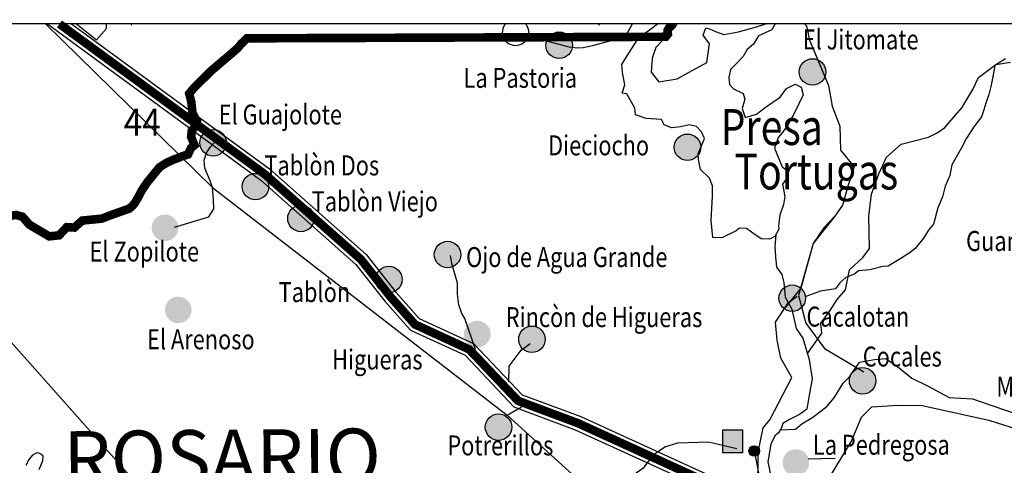
# Model space of a CAD drawing. Units: inches. Extents: x 415650 to 418050, y 2522963 to 2524763.
# Drawn here: x 417684 to 417822, y 2524345 to 2524408 of the extents above; entities that cross this region are included whole.
import ezdxf
from ezdxf.enums import TextEntityAlignment as Align

# ---------------------------------------------------------------- set-up
doc = ezdxf.new("R2010")
doc.units = ezdxf.units.IN
doc.header["$LTSCALE"] = 40
doc.header["$MEASUREMENT"] = 0
doc.linetypes.add('ACAD_ISO02W100', pattern=[15, 12, -3])
doc.linetypes.add('OCULTA3', pattern=[0.45, 0.3, -0.15])
for name, color, linetype in [('BOLAS', 251, 'Continuous'), ('BRECHA', 8, 'OCULTA3'), ('CAMINOREVEST', 30, 'ACAD_ISO02W100'), ('CARR2000', 30, 'ACAD_ISO02W100'), ('KILOMETRAJE', 7, 'Continuous'), ('LIBRENODIV', 1, 'Continuous'), ('LIBRENODIVEST', 8, 'Continuous'), ('LIMITMUNI', 3, 'Continuous'), ('MANCHA', 8, 'Continuous'), ('MAR1', 4, 'Continuous'), ('MUNI', 170, 'Continuous'), ('NKM', 7, 'Continuous'), ('POBLADOS', 7, 'Continuous'), ('RIO', 131, 'Continuous'), ('RIOS', 160, 'Continuous'), ('SINALOA', 7, 'Continuous'), ('terraceria', 253, 'Continuous'), ('TREN', 7, 'TRACKS')]:
    doc.layers.add(name, color=color, linetype=linetype)
doc.styles.add('POBLADOS', font='romand.shx', dxfattribs={"height": 0.007})
doc.styles.add('QQ', font='TIMES.TTF', dxfattribs={"height": 0.0109})
doc.linetypes.add('TRACKS', pattern='A,3.81,[130,ltypeshp.shx,S=6.35,R=0,X=0,Y=0],3.81', length=7.62)

# ---------------------------------------------------------------- blocks, each defined once
blk = doc.blocks.new('B')
at = {"layer": 'KILOMETRAJE'}
blk.add_hatch(color=8, dxfattribs=at).paths.add_polyline_path([(0.00186, -0.00965, 1), (-0.00186, -0.00965, 1)])
blk.add_line((0, -0.00965), (0, 0), dxfattribs=at)
blk.add_circle((0, -0.00965), 0.00186, dxfattribs=at)

msp = doc.modelspace()

# ---------------------------------------------------------------- hatches: boundary and pattern name
at = {"layer": 'BOLAS'}
for points in [[(417758.1, 2524404.41, 1.000001), (417761.83, 2524404.41, 1.000001)], [(417793.61, 2524400.58, 1.000001), (417797.34, 2524400.58, 1.000001)], [(417709.58, 2524390.75, 1.000001), (417713.31, 2524390.75, 1.000001)], [(417776.08, 2524390.02, 1.000001), (417779.8, 2524390.02, 1.000001)], [(417715.52, 2524384.5, 1.000001), (417719.25, 2524384.5, 1.000001)], [(417721.9, 2524380.04, 1.000001), (417725.63, 2524380.04, 1.000001)], [(417702.83, 2524378.73, 1.000001), (417706.56, 2524378.73, 1.000001)], [(417742.44, 2524374.97, 1.000001), (417746.17, 2524374.97, 1.000001)], [(417734.21, 2524371.48, 1.000001), (417737.94, 2524371.48, 1.000001)], [(417790.77, 2524368.85, 1.000001), (417794.49, 2524368.85, 1.000001)], [(417704.69, 2524367.21, 1.000001), (417708.42, 2524367.21, 1.000001)], [(417746.61, 2524363.83, 1.000001), (417750.34, 2524363.83, 1.000001)], [(417754.28, 2524363.09, 1.000001), (417758, 2524363.09, 1.000001)], [(417800.64, 2524357.27, 1.000001), (417804.36, 2524357.27, 1.000001)], [(417749.6, 2524350.77, 1.000001), (417753.33, 2524350.77, 1.000001)], [(417785.66, 2524347.16), (417785.66, 2524350.39), (417782.88, 2524350.39), (417782.88, 2524347.16)], [(417791.27, 2524345.81, 1.000001), (417795, 2524345.81, 1.000001)]]:
    msp.add_hatch(color=7, dxfattribs=at).paths.add_polyline_path(points)

# ---------------------------------------------------------------- linework, layer by layer
at = {"layer": 'BOLAS', "color": 7}
msp.add_lwpolyline([(417782.88, 2524350.39), (417785.66, 2524350.39), (417785.66, 2524347.16), (417782.88, 2524347.16)], close=True, dxfattribs=at)
at = {"layer": 'BRECHA', "color": 7, "ltscale": 0.5}
for points in [[(417755.12, 2524405.68), (417758.68, 2524404.8), (417761.29, 2524404.11), (417762.51, 2524403.95), (417763.31, 2524404.02), (417764.62, 2524404.28), (417769.2, 2524405.5), (417770.25, 2524407.32)], [(417822.52, 2524402.43), (417821.02, 2524401.49), (417820.77, 2524399.88), (417820.49, 2524398.53), (417820.2, 2524397.44), (417819.78, 2524396.21), (417819.47, 2524395.26), (417819.16, 2524394.3), (417818.1, 2524392.88), (417817.05, 2524391.32), (417816.38, 2524389.94), (417815, 2524387.56), (417814.74, 2524386.08), (417814.09, 2524384.56), (417813.69, 2524383.06), (417813.04, 2524381.55), (417812.45, 2524379.24), (417811.74, 2524378.38), (417811.04, 2524377.26), (417809.85, 2524375.82), (417809.11, 2524375.22), (417807.6, 2524374.29), (417806.1, 2524373.36), (417805.31, 2524373.28), (417803.49, 2524372.85), (417801.91, 2524372.71), (417801.42, 2524372.26), (417800.14, 2524371.75), (417799.28, 2524371.01), (417798.7, 2524370.16), (417796.6, 2524369.83), (417794.55, 2524369.11)]]:
    msp.add_lwpolyline(points, dxfattribs=at)
at = {"layer": 'BRECHA', "color": 7}
for points in [[(417748.21, 2524361.65), (417746.71, 2524366.01), (417746.29, 2524366.72), (417745.87, 2524367.94), (417745.68, 2524369.44), (417745.68, 2524370.94), (417744.93, 2524373.7), (417744.74, 2524374.83)], [(417752.91, 2524357.14), (417752.96, 2524359.3), (417753.94, 2524360.61), (417754.65, 2524361.55), (417755.87, 2524362.48)]]:
    msp.add_lwpolyline(points, dxfattribs=at)
at = {"layer": 'CAMINOREVEST', "color": 7}
for points in [[(417794.34, 2524407.32), (417794.65, 2524407.07), (417795.05, 2524405.02), (417797.73, 2524398.67), (417798.21, 2524395.78), (417799.31, 2524392.96), (417799.4, 2524389.62), (417801.29, 2524387.28), (417800.48, 2524384.7), (417799.69, 2524381.91), (417798.58, 2524380.34), (417797.05, 2524378.74), (417795.58, 2524376.51), (417794.95, 2524374.36), (417793.53, 2524369.21), (417794.52, 2524365.33), (417797.15, 2524361.79), (417800.25, 2524359.98), (417802.68, 2524358.53)], [(417706.03, 2524378.84), (417710.85, 2524380.25), (417711.56, 2524381.37), (417711.52, 2524382.67), (417711.37, 2524384.36), (417711.04, 2524385.3), (417710.3, 2524387.1), (417710.2, 2524388.23), (417710.51, 2524389.23), (417711.08, 2524390.1), (417711.97, 2524391.07)], [(417761.93, 2524339.36), (417763.91, 2524339.69), (417765.23, 2524340.95), (417768.64, 2524342.85), (417771.87, 2524345.15), (417773.28, 2524347), (417774.77, 2524348), (417776.58, 2524348.59), (417780.88, 2524348.7), (417784.84, 2524347.78)]]:
    msp.add_lwpolyline(points, dxfattribs=at)
at = {"layer": 'CARR2000', "color": 7}
for p, q in [((417687.95, 2524407.32), (417711.37, 2524384.36)), ((417794.34, 2524407.32), (417794.65, 2524407.07)), ((417794.65, 2524407.07), (417795.05, 2524405.02)), ((417795.05, 2524405.02), (417796.2, 2524402.3)), ((417796.2, 2524402.3), (417796.2, 2524402.3)), ((417796.2, 2524402.3), (417797.73, 2524398.67)), ((417797.73, 2524398.67), (417798.21, 2524395.78)), ((417798.21, 2524395.78), (417798.21, 2524395.78)), ((417798.21, 2524395.78), (417799.31, 2524392.96)), ((417799.31, 2524392.96), (417799.31, 2524392.96)), ((417799.31, 2524392.96), (417799.4, 2524389.62)), ((417799.4, 2524389.62), (417799.4, 2524389.62)), ((417799.4, 2524389.62), (417801.29, 2524387.28)), ((417801.29, 2524387.28), (417800.48, 2524384.7)), ((417711.37, 2524384.36), (417752.67, 2524352.43)), ((417800.48, 2524384.7), (417799.69, 2524381.91)), ((417799.69, 2524381.91), (417798.58, 2524380.34)), ((417798.58, 2524380.34), (417795.58, 2524376.51)), ((417795.58, 2524376.51), (417793.83, 2524370.28)), ((417795.58, 2524376.51), (417795.58, 2524376.51)), ((417793.83, 2524370.28), (417791.52, 2524367.36)), ((417752.67, 2524352.43), (417786.68, 2524321.7))]:
    msp.add_line(p, q, dxfattribs=at)
at = {"layer": 'LIBRENODIV', "color": 7, "const_width": 1.2}
msp.add_lwpolyline([(417689.9, 2524407.32), (417718.74, 2524386.2), (417732.18, 2524374.28), (417736.3, 2524369.06), (417739.74, 2524365.17), (417747.35, 2524361.67), (417754.19, 2524354.46), (417762.6, 2524351.32), (417786.37, 2524340.46), (417793.65, 2524338.99), (417794.85, 2524325.91), (417793.34, 2524322.91), (417797.54, 2524312.24), (417806.5, 2524304.15), (417810.34, 2524289.52), (417812.71, 2524275.47), (417817.86, 2524269.89), (417823.5, 2524270.76), (417839.8, 2524260.49), (417855.81, 2524249.48), (417867.23, 2524241.55), (417871.04, 2524236.96), (417875.09, 2524234.55)], dxfattribs=at)
at = {"layer": 'LIBRENODIV', "color": 7}
for points in [[(417688.21, 2524407.32), (417718.12, 2524385.42), (417731.45, 2524373.59), (417735.53, 2524368.42), (417739.13, 2524364.35), (417746.76, 2524360.85), (417753.62, 2524353.61), (417762.22, 2524350.39), (417786.06, 2524339.5), (417792.72, 2524338.16), (417793.83, 2524326.1), (417792.25, 2524322.96), (417796.69, 2524311.66), (417805.61, 2524303.61), (417809.36, 2524289.31), (417811.77, 2524275.01), (417817.49, 2524268.82), (417823.28, 2524269.71), (417839.25, 2524259.65), (417855.24, 2524248.66), (417866.55, 2524240.81), (417870.38, 2524236.19), (417873.13, 2524234.55)], [(417691.59, 2524407.32), (417719.37, 2524386.98), (417732.91, 2524374.97), (417737.07, 2524369.7), (417740.35, 2524365.99), (417747.95, 2524362.5), (417754.75, 2524355.32), (417762.99, 2524352.24), (417786.68, 2524341.42), (417794.58, 2524339.82), (417795.88, 2524325.71), (417794.44, 2524322.86), (417798.38, 2524312.83), (417807.39, 2524304.69), (417811.32, 2524289.73), (417813.64, 2524275.93), (417818.24, 2524270.96), (417823.71, 2524271.81), (417840.35, 2524261.33), (417856.38, 2524250.3), (417867.91, 2524242.3), (417871.7, 2524237.73), (417877.05, 2524234.55)]]:
    msp.add_lwpolyline(points, dxfattribs=at)
at = {"layer": 'LIBRENODIVEST', "color": 7}
for points in [[(417787.31, 2524340.9), (417787.83, 2524344.69), (417787.85, 2524347.27), (417788.57, 2524350.68), (417789.5, 2524351.79), (417792.56, 2524357.74), (417791.02, 2524360.43), (417790.53, 2524362.95), (417790.29, 2524365.51), (417792.1, 2524368.25), (417793.31, 2524369.13)], [(417752.67, 2524352.43), (417754.68, 2524353.63)], [(417795.73, 2524340.26), (417800.88, 2524348.71), (417802.36, 2524352.19), (417803.78, 2524353.61), (417803.78, 2524353.61), (417803.79, 2524353.63), (417807.44, 2524353.85), (417810.86, 2524353.79), (417820.18, 2524351.73), (417825.17, 2524350.15), (417825.17, 2524350.15), (417825.17, 2524350.15), (417825.17, 2524350.15), (417825.17, 2524350.15), (417825.17, 2524350.15)]]:
    msp.add_lwpolyline(points, dxfattribs=at)
at = {"layer": 'LIMITMUNI', "color": 7, "const_width": 1.2}
msp.add_lwpolyline([(417775.61, 2524407.32), (417775.59, 2524407.16), (417775.15, 2524406.42), (417775.2, 2524405.9), (417774.89, 2524405.52), (417716.17, 2524405.3), (417715.38, 2524404.53), (417714.92, 2524403.96), (417713.8, 2524402.98), (417711.24, 2524400.81), (417708.71, 2524398.3), (417708.09, 2524397.54), (417708.39, 2524396.35), (417708.48, 2524395.49), (417708.55, 2524394.81), (417709.18, 2524393.65), (417709.06, 2524393.12), (417708.45, 2524392.36), (417708.36, 2524391.49), (417708.83, 2524390.32), (417708.35, 2524389.92), (417707.92, 2524389.01), (417707.07, 2524388.75), (417706.57, 2524388.53), (417705.9, 2524388.29), (417704.91, 2524387.84), (417703.93, 2524387.22), (417703.31, 2524386.46), (417702.69, 2524385.7), (417702.23, 2524385.14), (417701.47, 2524384.02), (417700.89, 2524382.92), (417700.44, 2524382.18), (417700.13, 2524381.8), (417699.65, 2524381.4), (417697.03, 2524380.48), (417695.86, 2524380.02), (417693.1, 2524379.74), (417691.99, 2524378.76), (417690.94, 2524378.82), (417689.84, 2524377.67), (417688.46, 2524377.53), (417685.69, 2524379.16), (417684.71, 2524380.28), (417683.81, 2524380.53), (417682.06, 2524380.27)], dxfattribs=at)
at = {"layer": 'MANCHA', "color": 7}
msp.add_lwpolyline([(417692.29, 2524407.32), (417695.1, 2524405.09), (417696.5, 2524406.69), (417696.49, 2524407.32)], dxfattribs=at)
at = {"layer": 'MAR1', "color": 7}
msp.add_lwpolyline([(417687.04, 2524344.85), (417687.39, 2524345.61), (417687.56, 2524346.05), (417687.61, 2524346.68), (417687.27, 2524346.97), (417686.93, 2524347.15), (417686.62, 2524347.12), (417686.12, 2524346.86), (417685.84, 2524346.52), (417685.55, 2524346.18), (417685.47, 2524345.96), (417685.38, 2524345.74), (417685.2, 2524345.41)], dxfattribs=at)
at = {"layer": 'POBLADOS', "color": 7}
for centre in [(417759.96, 2524404.32), (417795.47, 2524400.58), (417711.44, 2524390.65), (417777.94, 2524390.02), (417717.38, 2524384.5), (417723.76, 2524380.04), (417744.31, 2524374.97), (417736.08, 2524371.48), (417792.63, 2524368.85), (417756.14, 2524363.09), (417802.5, 2524357.27), (417751.46, 2524350.77)]:
    msp.add_circle(centre, 1.86, dxfattribs=at)
msp.add_arc((417753.84, 2524406.15), 1.86, 141.1961, 38.8039, dxfattribs=at)
at = {"layer": 'RIO', "color": 7}
msp.add_lwpolyline([(417775.67, 2524407.32), (417775.66, 2524407.27), (417775.22, 2524406.52), (417775.27, 2524406), (417774.96, 2524405.63), (417775.02, 2524405.62), (417776.18, 2524406.85), (417776.45, 2524407.32)], dxfattribs=at)
at = {"layer": 'RIOS', "color": 7}
for points in [[(417790.22, 2524407.32), (417789.77, 2524406.48), (417787.9, 2524405.67), (417787.21, 2524404.47), (417786.3, 2524403.75), (417785.75, 2524402.73), (417784.86, 2524401.84), (417783.98, 2524400.95), (417783.76, 2524399.8), (417783.85, 2524398.84), (417784.39, 2524398.24), (417785.74, 2524397.56), (417785.97, 2524396.78), (417785.61, 2524395.45), (417786.05, 2524394.2), (417787.62, 2524394.67), (417788.83, 2524395.59), (417789.89, 2524396.33), (417790.96, 2524397.07), (417791.81, 2524398.28), (417793.05, 2524398.88), (417793.9, 2524398.47), (417794.16, 2524397.37), (417792.94, 2524394.84), (417792.11, 2524393.31), (417791.25, 2524392.1), (417790.67, 2524391.4), (417790.16, 2524389.9), (417791.21, 2524387.26), (417792.07, 2524386.69), (417791.99, 2524385.87), (417791.27, 2524384.84), (417791.61, 2524383.14), (417791.39, 2524381.99), (417790.88, 2524380.49), (417790.7, 2524379.02), (417790.74, 2524378.54), (417790.19, 2524377.52), (417789.42, 2524377.13), (417788.28, 2524377.18), (417787.24, 2524377.89), (417786.21, 2524378.61), (417785.23, 2524378.68), (417784.78, 2524378.31), (417782.77, 2524377.32), (417781.48, 2524377.36), (417781.39, 2524378.32), (417781.26, 2524379.76), (417781.43, 2524383.17), (417781.46, 2524384.62), (417781.03, 2524385.71), (417779.79, 2524386.89), (417779.5, 2524388.32), (417779.43, 2524389.12), (417780.34, 2524391.25), (417779.93, 2524392.18), (417779.22, 2524392.92), (417778.22, 2524393.16), (417776.96, 2524392.88), (417775.68, 2524392.76), (417774.67, 2524393.15), (417774.28, 2524393.92), (417772.17, 2524394.05), (417770.66, 2524394.56), (417770.58, 2524395.52), (417769.42, 2524397.51), (417768.77, 2524397.61), (417769.15, 2524398.77), (417768.82, 2524400.52), (417768.72, 2524401.64), (417769.14, 2524402.32), (417771.12, 2524405.41), (417772.94, 2524406.71), (417773.75, 2524407.32)], [(417776.44, 2524407.32), (417776.16, 2524406.84), (417773.51, 2524404.02), (417773, 2524402.52), (417772.86, 2524400.57), (417773.95, 2524399.22), (417776.5, 2524399.61), (417778.19, 2524400.57), (417780.65, 2524401.93), (417781.05, 2524404.55), (417780.13, 2524405.76), (417780.53, 2524406.76), (417781.02, 2524406.64), (417781.87, 2524406.24), (417783.03, 2524405.86), (417785.1, 2524406.21), (417787.62, 2524406.93), (417788.92, 2524407.32)], [(417794.76, 2524361.09), (417795.93, 2524362.73), (417796.79, 2524363.93), (417796.66, 2524365.37), (417797.95, 2524367.11), (417798.94, 2524368.65), (417800.11, 2524370.05), (417800.66, 2524372.84), (417802.59, 2524374.63), (417803.45, 2524375.84), (417803.36, 2524380.35), (417803.72, 2524383.45), (417804.75, 2524386.29), (417805.83, 2524388.65), (417807.92, 2524390.45), (417811.71, 2524391.45), (417812.94, 2524392.04), (417814.01, 2524392.79), (417816.39, 2524395.55), (417817.93, 2524398.11), (417818.75, 2524399.8), (417821.16, 2524401.63), (417823.23, 2524401.98)], [(417790.31, 2524377.75), (417790.17, 2524376.11), (417790.3, 2524374.67), (417790.43, 2524373.23), (417791.18, 2524372.17), (417791.44, 2524371.06), (417791.63, 2524368.98), (417792.59, 2524367.3), (417793.17, 2524364.61), (417794.1, 2524363.24), (417795.02, 2524360.26), (417795.43, 2524357.55), (417795, 2524355.25), (417794.69, 2524353.29), (417793.63, 2524352.55), (417792.24, 2524351.83), (417791.32, 2524351.26), (417791.06, 2524350.59), (417790.64, 2524349.91), (417790.19, 2524349.55), (417789.65, 2524348.37), (417789.23, 2524345.91), (417789.54, 2524344.32)], [(417790.93, 2524350.39), (417793.08, 2524350.51), (417793.98, 2524351.23), (417795.51, 2524352.18), (417797.47, 2524353.65), (417798.49, 2524354.88), (417799.76, 2524356.93), (417800.64, 2524357.82), (417802.07, 2524359.89), (417804.14, 2524360.24), (417805.74, 2524360.38), (417807.63, 2524359.11), (417809.38, 2524357.65), (417811.58, 2524356.57), (417814.64, 2524354.91), (417817.89, 2524354.73), (417820.89, 2524353.71), (417823.89, 2524352.7)]]:
    msp.add_lwpolyline(points, dxfattribs=at)
at = {"layer": 'SINALOA', "color": 7}
for p, q in [((417699.99, 2524407.14), (417700.03, 2524407.32)), ((417765.62, 2524407.08), (417765.51, 2524407.32))]:
    msp.add_line(p, q, dxfattribs=at)
at = {"layer": 'SINALOA'}
msp.add_lwpolyline([(417650.12, 2524407.32), (417650.12, 2524234.55), (417942.05, 2524234.55), (417942.05, 2524407.32)], close=True, dxfattribs=at)
at = {"layer": 'SINALOA', "color": 7}
msp.add_lwpolyline([(417650.12, 2524407.32), (417650.12, 2524234.55), (417942.05, 2524234.55), (417942.05, 2524407.32)], close=True, dxfattribs=at)
at = {"layer": 'terraceria', "color": 7}
msp.add_lwpolyline([(417794.87, 2524346.34), (417798.65, 2524346.44)], dxfattribs=at)
at = {"layer": 'TREN', "color": 7}
msp.add_lwpolyline([(417702.02, 2524341.4), (417676.05, 2524370.62)], dxfattribs=at)

# ---------------------------------------------------------------- block references
at = {"layer": 'KILOMETRAJE', "color": 7, "xscale": 400.0000000000116, "yscale": 400, "zscale": 400, "rotation": 191.2966888623474}
msp.add_blockref('B', (417788.06, 2524343.64), dxfattribs=at)

# ---------------------------------------------------------------- texts
at = {"layer": 'MUNI', "color": 7, "style": 'QQ'}
msp.add_text('ROSARIO', height=7.68, rotation=0.5297, dxfattribs=at).set_placement((417690.47, 2524342.51, 400))
at = {"layer": 'NKM', "color": 7, "style": 'QQ', "width": 0.9}
msp.add_text('44', height=3.8, dxfattribs=at).set_placement((417701.51, 2524391.63), align=Align.CENTER)
at = {"layer": 'POBLADOS', "color": 7, "style": 'POBLADOS', "width": 0.8}
for s, p in [('El Jitomate', (417794.11, 2524403.74)), ('La Pastoria', (417746.56, 2524398.36)), ('El Guajolote', (417712.22, 2524393.22)), ('Dieciocho', (417758.41, 2524388.89)), ('Tablòn Dos', (417718.63, 2524386.08)), ('Tablòn Viejo', (417725.27, 2524381.04)), ('Guamuchilita', (417817, 2524375.48)), ('El Zopilote', (417694.13, 2524374)), ('Ojo de Agua Grande', (417746.91, 2524373.22)), ('Tablòn', (417720.63, 2524368.31)), ('Rincòn de Higueras', (417752.47, 2524364.8)), ('Cacalotan', (417794.63, 2524364.87)), ('El Arenoso', (417702.18, 2524361.69)), ('Cocales', (417802.52, 2524359.27)), ('Higueras', (417728.13, 2524358.86)), ('Matatan', (417821.26, 2524355.06)), ('Potrerillos', (417744.28, 2524346.81)), ('La Pedregosa', (417795.53, 2524346.9))]:
    msp.add_text(s, height=2.8, dxfattribs=at).set_placement(p)
at = {"layer": 'RIOS', "color": 7, "style": 'POBLADOS', "width": 0.8}
for s, p in [('Presa', (417782.59, 2524390.34)), ('Tortugas', (417784.54, 2524384.1))]:
    msp.add_text(s, height=5.04, dxfattribs=at).set_placement(p)

doc.saveas('drawing.dxf')
